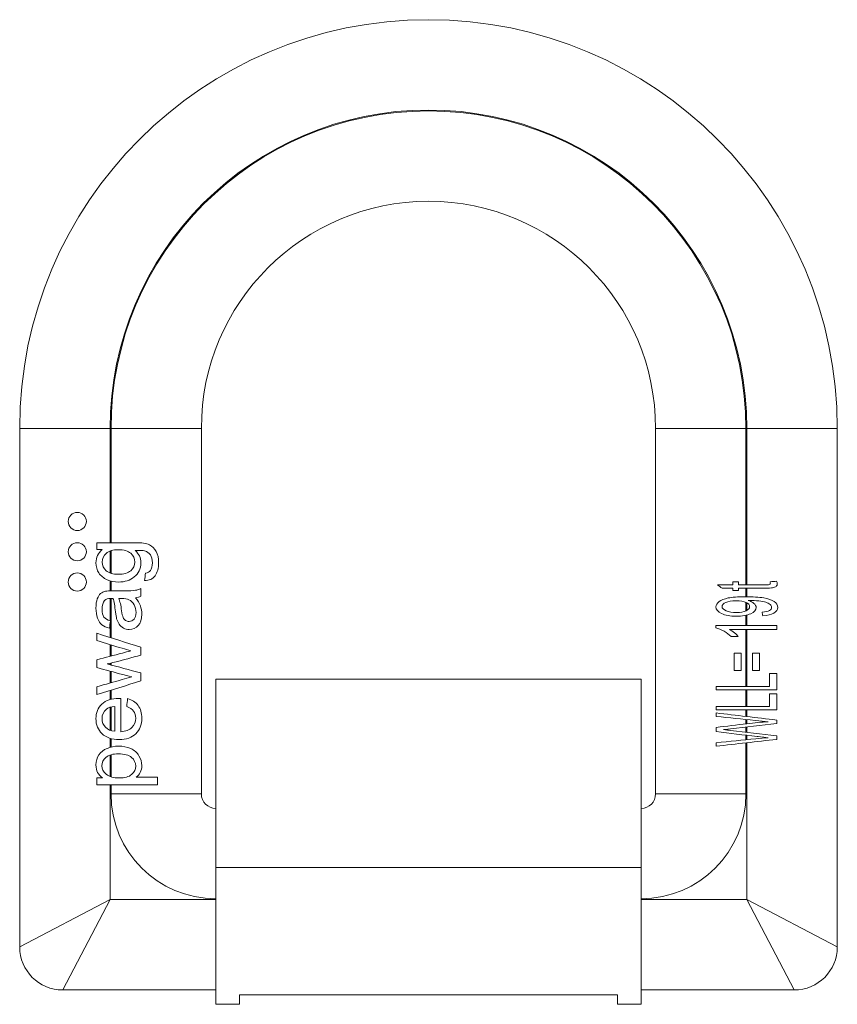
# Model space of a CAD drawing. Units: millimetres. Extents: x 129 to 443, y 35 to 385.
# Drawn here: x 129 to 300, y 179 to 385 of the extents above; entities that cross this region are included whole.
import ezdxf

# ---------------------------------------------------------------- set-up
doc = ezdxf.new("R2010")
doc.units = ezdxf.units.MM
doc.layers.add('1', color=7, linetype='Continuous', true_color=0xffffff)

msp = doc.modelspace()

# ---------------------------------------------------------------- linework, layer by layer
at = {"layer": '1', "color": 30, "linetype": 'Continuous', "lineweight": 13}
for p, q in [((128.96, 299.02), (147.86, 299.02)), ((147.86, 299.02), (147.86, 275.1)), ((166.96, 299.02), (148.06, 299.02)), ((148.06, 275.1), (148.06, 299.02)), ((261.96, 299.02), (280.86, 299.02)), ((280.86, 299.02), (280.86, 266.25)), ((281.06, 266.25), (281.06, 299.02)), ((299.96, 299.02), (281.06, 299.02)), ((147.86, 273.35), (147.86, 268.76)), ((148.06, 268.69), (148.06, 273.42)), ((147.86, 267.13), (147.86, 265.02)), ((148.06, 265.02), (148.06, 267.07)), ((280.86, 265.59), (280.86, 263.79)), ((281.06, 263.79), (281.06, 265.59)), ((147.86, 263.43), (147.86, 258.77)), ((148.06, 255.2), (148.06, 263.44)), ((280.86, 262.61), (280.86, 260.84)), ((281.06, 260.94), (281.06, 262.51)), ((280.86, 259.9), (280.86, 257.74)), ((281.06, 257.74), (281.06, 259.95)), ((147.86, 258.14), (147.86, 255.26)), ((280.86, 256.97), (280.86, 245.03)), ((281.06, 245.03), (281.06, 256.97)), ((147.86, 253.77), (147.86, 251.32)), ((148.06, 251.37), (148.06, 253.71)), ((147.86, 249.87), (147.86, 249.56)), ((148.06, 249.51), (148.06, 249.92)), ((147.86, 248.21), (147.86, 245.73)), ((148.06, 245.79), (148.06, 248.16)), ((147.86, 244.18), (147.86, 242.29)), ((148.06, 242.35), (148.06, 244.24)), ((280.86, 244.32), (280.86, 240.83)), ((281.06, 240.83), (281.06, 244.32)), ((147.86, 240.67), (147.86, 235.84)), ((148.06, 235.78), (148.06, 240.73)), ((280.86, 240.11), (280.86, 238.74)), ((281.06, 238.72), (281.06, 240.11)), ((280.86, 238.1), (280.86, 237.19)), ((281.06, 237.22), (281.06, 238.08)), ((280.86, 236.54), (280.86, 235.45)), ((281.06, 235.43), (281.06, 236.56)), ((147.86, 234.18), (147.86, 232.3)), ((148.06, 232.35), (148.06, 234.13)), ((280.86, 234.83), (280.86, 233.87)), ((280.86, 233.22), (280.86, 222.52)), ((281.06, 233.89), (281.06, 234.8)), ((281.06, 200.42), (281.06, 233.25)), ((148.06, 226.11), (148.06, 230.73)), ((147.86, 230.67), (147.86, 226.18)), ((147.86, 224.44), (147.86, 200.42)), ((148.06, 222.52), (148.06, 224.44)), ((166.96, 222.52), (148.06, 222.52)), ((261.96, 222.52), (280.86, 222.52)), ((147.86, 200.42), (128.96, 190.52)), ((147.86, 200.42), (137.96, 181.52)), ((147.86, 200.42), (169.96, 200.42)), ((258.96, 200.42), (281.06, 200.42)), ((281.06, 200.42), (290.96, 181.52)), ((299.96, 190.52), (281.06, 200.42))]:
    msp.add_line(p, q, dxfattribs=at)
at = {"layer": '1', "color": 30, "linetype": 'Continuous', "lineweight": 18}
for p, q in [((128.96, 190.52), (128.96, 299.02)), ((166.96, 299.02), (166.96, 222.52)), ((261.96, 222.52), (261.96, 299.02)), ((299.96, 299.02), (299.96, 190.52)), ((169.96, 181.52), (137.96, 181.52)), ((290.96, 181.52), (258.96, 181.52))]:
    msp.add_line(p, q, dxfattribs=at)
at = {"layer": '1', "color": 252, "linetype": 'Continuous', "lineweight": 18}
for p, q in [((258.96, 246.52), (169.96, 246.52)), ((169.96, 207.14), (169.96, 246.52)), ((258.96, 207.14), (258.96, 246.52)), ((258.96, 207.14), (169.96, 207.14)), ((169.96, 178.52), (169.96, 207.14)), ((258.96, 178.52), (258.96, 207.14)), ((174.96, 180.52), (174.96, 178.52)), ((253.96, 180.52), (174.96, 180.52)), ((253.96, 180.52), (253.96, 178.52)), ((174.96, 178.52), (169.96, 178.52)), ((258.96, 178.52), (253.96, 178.52))]:
    msp.add_line(p, q, dxfattribs=at)
at = {"layer": '1', "color": 30, "linetype": 'Continuous', "lineweight": 18}
for centre in [(141, 279.54), (141, 273.2), (141, 266.87)]:
    msp.add_circle(centre, 1.9, dxfattribs=at)
for centre, radius, start, end in [((214.46, 299.02), 85.5, 0, 180), ((214.46, 299.02), 47.5, 0, 180), ((169.96, 222.52), 3, 180, 270), ((258.96, 222.52), 3, 270, 0), ((137.96, 190.52), 9, 180, 270), ((290.96, 190.52), 9, 270, 0)]:
    msp.add_arc(centre, radius, start, end, dxfattribs=at)
at = {"layer": '1', "color": 30, "linetype": 'Continuous', "lineweight": 13}
for centre, radius, start, end in [((214.46, 299.02), 66.6, 0, 180), ((214.46, 299.02), 66.4, 0, 180), ((169.96, 222.52), 21.9, 180, 270), ((258.96, 222.52), 21.9, 270, 0)]:
    msp.add_arc(centre, radius, start, end, dxfattribs=at)
at = {"layer": '1', "color": 30, "linetype": 'Continuous', "lineweight": 18}
for points in [[(145.12, 273.64), (145.12, 274.13), (145.12, 274.62), (145.12, 275.1)], [(146.23, 273.64), (145.86, 273.64), (145.49, 273.64), (145.12, 273.64)], [(155.09, 273.38), (154.78, 273.46), (154.11, 273.5), (153.09, 273.49)], [(155.06, 267.19), (155.13, 267.7), (155.21, 268.22), (155.28, 268.73)], [(157.28, 268.18), (156.79, 267.5), (156.05, 267.17), (155.06, 267.19)], [(155.28, 268.73), (155.75, 268.79), (156.09, 268.97), (156.3, 269.26)], [(275.85, 265.59), (275.54, 265.81), (275.23, 266.03), (274.92, 266.25)], [(274.92, 266.25), (275.98, 266.25), (277.05, 266.25), (278.12, 266.25)], [(278.12, 266.25), (278.12, 266.48), (278.12, 266.7), (278.12, 266.92)], [(278.12, 266.92), (278.52, 266.92), (278.93, 266.92), (279.33, 266.92)], [(279.33, 266.92), (279.33, 266.7), (279.33, 266.48), (279.33, 266.25)], [(285.55, 266.29), (285.68, 266.31), (285.78, 266.35), (285.85, 266.4)], [(285.85, 266.4), (285.93, 266.46), (285.96, 266.53), (285.96, 266.63)], [(285.91, 266.92), (286.36, 266.95), (286.82, 266.99), (287.28, 267.02)], [(285.96, 266.63), (285.96, 266.71), (285.95, 266.8), (285.91, 266.92)], [(145.19, 263.36), (145.38, 263.86), (145.61, 264.22), (145.88, 264.46)], [(145.88, 264.46), (146.17, 264.69), (146.52, 264.85), (146.94, 264.95)], [(154.3, 263.88), (153.98, 263.71), (153.6, 263.6), (153.17, 263.56)], [(153.2, 265.13), (153.58, 265.19), (153.95, 265.33), (154.3, 265.53)], [(154.3, 265.53), (154.3, 264.98), (154.3, 264.43), (154.3, 263.88)], [(278.12, 265.59), (277.36, 265.59), (276.61, 265.59), (275.85, 265.59)], [(278.12, 265.11), (278.12, 265.27), (278.12, 265.43), (278.12, 265.59)], [(279.33, 265.11), (278.93, 265.11), (278.52, 265.11), (278.12, 265.11)], [(279.33, 265.59), (279.33, 265.43), (279.33, 265.27), (279.33, 265.11)], [(149.01, 260.6), (148.86, 261.88), (148.68, 262.82), (148.47, 263.43)], [(150.26, 263.43), (150.07, 263.43), (149.88, 263.43), (149.69, 263.43)], [(149.69, 263.43), (149.92, 262.85), (150.12, 261.99), (150.28, 260.84)], [(151.82, 263.17), (151.46, 263.34), (150.95, 263.43), (150.26, 263.43)], [(153.17, 263.56), (153.66, 262.97), (154, 262.41), (154.2, 261.87)], [(275.24, 262.77), (275.69, 263.1), (276.32, 263.36), (277.14, 263.53)], [(149.24, 259.2), (149.16, 259.51), (149.08, 259.98), (149.01, 260.6)], [(150.28, 260.84), (150.37, 260.19), (150.48, 259.73), (150.59, 259.46)], [(284.23, 260.55), (284.93, 260.61), (285.44, 260.73), (285.76, 260.9)], [(284.37, 259.81), (284.32, 260.06), (284.27, 260.3), (284.23, 260.55)], [(286.69, 260.37), (286.14, 260.06), (285.37, 259.87), (284.37, 259.81)], [(146.16, 257.9), (145.76, 258.22), (145.45, 258.69), (145.24, 259.3)], [(147.74, 257.2), (147.09, 257.34), (146.56, 257.57), (146.16, 257.9)], [(147.95, 258.75), (147.88, 258.23), (147.81, 257.72), (147.74, 257.2)], [(149.75, 258.06), (149.53, 258.4), (149.36, 258.77), (149.24, 259.2)], [(150.65, 257.24), (150.28, 257.45), (149.98, 257.72), (149.75, 258.06)], [(150.59, 259.46), (150.71, 259.19), (150.87, 258.98), (151.1, 258.84)], [(274.58, 257.74), (278.82, 257.74), (283.06, 257.74), (287.3, 257.74)], [(274.58, 257.25), (274.58, 257.41), (274.58, 257.57), (274.58, 257.74)], [(287.3, 257.74), (287.3, 257.48), (287.3, 257.23), (287.3, 256.97)], [(145.12, 254.6), (145.12, 255.11), (145.12, 255.62), (145.12, 256.14)], [(145.12, 256.14), (148.18, 255.16), (151.24, 254.19), (154.3, 253.22)], [(276.27, 256.57), (275.69, 256.89), (275.13, 257.11), (274.58, 257.25)], [(277.76, 255.44), (277.35, 255.87), (276.85, 256.25), (276.27, 256.57)], [(287.3, 256.97), (283.99, 256.97), (280.69, 256.97), (277.39, 256.97)], [(277.39, 256.97), (277.74, 256.79), (278.1, 256.55), (278.46, 256.25)], [(279.26, 255.44), (278.76, 255.44), (278.26, 255.44), (277.76, 255.44)], [(278.46, 256.25), (278.82, 255.95), (279.08, 255.68), (279.26, 255.44)], [(145.12, 250.6), (146.89, 251.06), (148.67, 251.53), (150.44, 252)], [(154.3, 251.57), (152.46, 251.08), (150.63, 250.58), (148.8, 250.09)], [(150.44, 252), (151.03, 252.15), (151.61, 252.31), (152.2, 252.46)], [(154.3, 253.22), (154.3, 252.67), (154.3, 252.12), (154.3, 251.57)], [(278.4, 248.39), (278.4, 249.58), (278.4, 250.77), (278.4, 251.96)], [(278.4, 251.96), (278.88, 251.96), (279.37, 251.96), (279.85, 251.96)], [(279.85, 251.96), (279.85, 250.77), (279.85, 249.58), (279.85, 248.39)], [(282.24, 248.39), (282.24, 249.58), (282.24, 250.77), (282.24, 251.96)], [(282.24, 251.96), (282.73, 251.96), (283.21, 251.96), (283.69, 251.96)], [(283.69, 251.96), (283.69, 250.77), (283.69, 249.58), (283.69, 248.39)], [(145.12, 248.97), (145.12, 249.51), (145.12, 250.06), (145.12, 250.6)], [(148.8, 250.09), (148.28, 249.97), (147.76, 249.85), (147.24, 249.73)], [(147.24, 249.73), (149.59, 249.1), (151.94, 248.47), (154.3, 247.84)], [(150.5, 247.49), (148.7, 247.98), (146.91, 248.48), (145.12, 248.97)], [(152.39, 247), (152.29, 247.03), (151.66, 247.19), (150.5, 247.49)], [(154.3, 247.84), (154.3, 247.29), (154.3, 246.74), (154.3, 246.19)], [(279.85, 248.39), (279.37, 248.39), (278.88, 248.39), (278.4, 248.39)], [(283.69, 248.39), (283.21, 248.39), (282.73, 248.39), (282.24, 248.39)], [(285.8, 245.03), (285.8, 245.92), (285.8, 246.81), (285.8, 247.7)], [(285.8, 247.7), (286.3, 247.7), (286.8, 247.7), (287.3, 247.7)], [(287.3, 247.7), (287.3, 246.57), (287.3, 245.44), (287.3, 244.32)], [(154.3, 246.19), (151.24, 245.23), (148.18, 244.28), (145.12, 243.33)], [(145.12, 243.33), (145.12, 243.87), (145.12, 244.42), (145.12, 244.96)], [(274.63, 245.03), (278.35, 245.03), (282.08, 245.03), (285.8, 245.03)], [(274.63, 244.32), (274.63, 244.55), (274.63, 244.79), (274.63, 245.03)], [(287.3, 244.32), (283.07, 244.32), (278.85, 244.32), (274.63, 244.32)], [(285.8, 240.83), (285.8, 241.72), (285.8, 242.6), (285.8, 243.49)], [(285.8, 243.49), (286.3, 243.49), (286.8, 243.49), (287.3, 243.49)], [(287.3, 243.49), (287.3, 242.37), (287.3, 241.24), (287.3, 240.11)], [(150.11, 242.52), (150.11, 240.2), (150.11, 237.88), (150.11, 235.56)], [(151.34, 240.84), (151.41, 241.39), (151.47, 241.93), (151.54, 242.48)], [(151.54, 242.48), (152.48, 242.22), (153.21, 241.74), (153.73, 241.04)], [(148.83, 240.86), (148.06, 240.79), (147.48, 240.59), (147.09, 240.26)], [(148.83, 235.65), (148.83, 237.38), (148.83, 239.12), (148.83, 240.86)], [(152.78, 239.87), (152.48, 240.27), (152, 240.6), (151.34, 240.84)], [(274.63, 240.83), (278.35, 240.83), (282.08, 240.83), (285.8, 240.83)], [(274.63, 240.11), (274.63, 240.35), (274.63, 240.59), (274.63, 240.83)], [(287.3, 240.11), (283.07, 240.11), (278.85, 240.11), (274.63, 240.11)], [(274.63, 238.75), (274.63, 238.99), (274.63, 239.23), (274.63, 239.47)], [(274.63, 239.47), (278.85, 238.98), (283.07, 238.49), (287.3, 237.99)], [(282.77, 237.91), (280.06, 238.19), (277.34, 238.47), (274.63, 238.75)], [(274.63, 236.44), (276.77, 236.7), (278.91, 236.96), (281.04, 237.22)], [(287.3, 237.3), (284.08, 236.92), (280.86, 236.54), (277.65, 236.16)], [(281.04, 237.22), (282.63, 237.41), (284.13, 237.55), (285.52, 237.64)], [(285.52, 237.64), (284.72, 237.71), (283.81, 237.8), (282.77, 237.91)], [(287.3, 237.99), (287.3, 237.76), (287.3, 237.53), (287.3, 237.3)], [(146.91, 236.47), (147.39, 235.97), (148.03, 235.7), (148.83, 235.65)], [(150.11, 235.56), (151.11, 235.62), (151.89, 235.91), (152.42, 236.43)], [(274.63, 235.58), (274.63, 235.86), (274.63, 236.15), (274.63, 236.44)], [(277.65, 236.16), (276.84, 236.06), (276.34, 236.01), (276.16, 235.99)], [(276.16, 235.99), (276.74, 235.93), (277.24, 235.88), (277.65, 235.83)], [(277.65, 235.83), (280.86, 235.45), (284.08, 235.07), (287.3, 234.68)], [(274.63, 233.25), (277.4, 233.53), (280.16, 233.8), (282.93, 234.08)], [(287.3, 233.95), (283.07, 233.48), (278.85, 233), (274.63, 232.52)], [(274.63, 232.52), (274.63, 232.76), (274.63, 233.01), (274.63, 233.25)], [(282.93, 234.08), (283.8, 234.16), (284.67, 234.24), (285.52, 234.3)], [(287.3, 234.68), (287.3, 234.44), (287.3, 234.2), (287.3, 233.95)], [(146.31, 225.88), (145.85, 226.22), (145.5, 226.6), (145.26, 227.03)], [(154.18, 227.05), (153.96, 226.63), (153.68, 226.29), (153.35, 226.02)], [(145.12, 225.88), (145.52, 225.88), (145.91, 225.88), (146.31, 225.88)], [(145.12, 224.44), (145.12, 224.92), (145.12, 225.4), (145.12, 225.88)], [(153.35, 226.02), (154.84, 226.02), (156.32, 226.02), (157.81, 226.02)], [(157.81, 226.02), (157.81, 225.49), (157.81, 224.96), (157.81, 224.44)], [(157.81, 224.44), (153.58, 224.44), (149.35, 224.44), (145.12, 224.44)]]:
    msp.add_open_spline(points, degree=3, dxfattribs=at)
for points, knots in [([(145.12, 275.1), (147.76, 275.1), (150.41, 275.1), (154.48, 275.1), (155.49, 274.95), (156.68, 274.36), (157.16, 273.89), (157.5, 273.25)], [0, 0, 0, 0, 0.480565, 0.480565, 0.740283, 0.740283, 1, 1, 1, 1]), ([(147.23, 267.36), (146.49, 267.68), (145.92, 268.15), (145.12, 269.37), (144.91, 270.09), (144.91, 272.02), (145.35, 272.93), (146.23, 273.64)], [0, 0, 0, 0, 0.300239, 0.300239, 0.600478, 0.600478, 1, 1, 1, 1]), ([(152.18, 272.89), (151.63, 273.38), (150.77, 273.62), (148.47, 273.62), (147.63, 273.37), (146.49, 272.36), (146.2, 271.75), (146.2, 270.33), (146.48, 269.73), (147.04, 269.24)], [0, 0, 0, 0, 0.260286, 0.260286, 0.508381, 0.508381, 0.756477, 0.756477, 1, 1, 1, 1]), ([(147.04, 269.24), (147.61, 268.75), (148.44, 268.5), (150.75, 268.5), (151.63, 268.74), (152.73, 269.71), (153.01, 270.32), (153.01, 271.79), (152.73, 272.4), (152.18, 272.89)], [0, 0, 0, 0, 0.235061, 0.235061, 0.491491, 0.491491, 0.746319, 0.746319, 1, 1, 1, 1]), ([(153.09, 273.49), (153.9, 272.8), (154.3, 271.94), (154.3, 269.63), (153.84, 268.63), (152.02, 267.23), (150.93, 266.87), (148.78, 266.87), (147.97, 267.03), (147.23, 267.36)], [0, 0, 0, 0, 0.230443, 0.230443, 0.516841, 0.516841, 0.803238, 0.803238, 1, 1, 1, 1]), ([(156.3, 269.26), (156.59, 269.66), (156.73, 270.19), (156.73, 271.61), (156.59, 272.17), (156.01, 272.97), (155.61, 273.24), (155.09, 273.38)], [0, 0, 0, 0, 0.315951, 0.315951, 0.657975, 0.657975, 1, 1, 1, 1]), ([(157.5, 273.25), (157.85, 272.61), (158.02, 271.82), (158.02, 269.77), (157.77, 268.87), (157.28, 268.18)], [0, 0, 0, 0, 0.456592, 0.456592, 1, 1, 1, 1]), ([(279.33, 266.25), (281.12, 266.25), (282.91, 266.25), (285.14, 266.25), (285.42, 266.27), (285.55, 266.29)], [0, 0, 0, 0, 0.801065, 0.801065, 1, 1, 1, 1]), ([(287.28, 267.02), (287.37, 266.83), (287.42, 266.66), (287.42, 266.28), (287.33, 266.09), (286.97, 265.82), (286.74, 265.73), (286.44, 265.68)], [0, 0, 0, 0, 0.232456, 0.232456, 0.616228, 0.616228, 1, 1, 1, 1]), ([(146.94, 264.95), (147.21, 265), (147.69, 265.03), (149.07, 265.03), (149.76, 265.03), (151.9, 265.03), (152.81, 265.06), (153.2, 265.13)], [0, 0, 0, 0, 0.243893, 0.243893, 0.488168, 0.488168, 1, 1, 1, 1]), ([(277.14, 263.53), (277.96, 263.71), (279.15, 263.79), (282.32, 263.79), (283.61, 263.71), (285.53, 263.36), (286.26, 263.1), (286.76, 262.76)], [0, 0, 0, 0, 0.324731, 0.324731, 0.662317, 0.662317, 1, 1, 1, 1]), ([(286.44, 265.68), (286.16, 265.62), (285.54, 265.59), (282.85, 265.59), (281.09, 265.59), (279.33, 265.59)], [0, 0, 0, 0, 0.34657, 0.34657, 1, 1, 1, 1]), ([(145.24, 259.3), (145.02, 259.9), (144.91, 260.61), (144.91, 262.21), (145.01, 262.86), (145.19, 263.36)], [0, 0, 0, 0, 0.501031, 0.501031, 1, 1, 1, 1]), ([(146.73, 262.99), (146.38, 262.58), (146.2, 261.98), (146.2, 260.44), (146.33, 259.89), (146.84, 259.18), (147.29, 258.92), (147.95, 258.75)], [0, 0, 0, 0, 0.348703, 0.348703, 0.674352, 0.674352, 1, 1, 1, 1]), ([(148.47, 263.43), (148.26, 263.43), (148.12, 263.44), (147.43, 263.44), (146.99, 263.29), (146.73, 262.99)], [0, 0, 0, 0, 0.079812, 0.079812, 1, 1, 1, 1]), ([(154.2, 261.87), (154.4, 261.32), (154.5, 260.74), (154.5, 259.09), (154.26, 258.31), (153.27, 257.21), (152.64, 256.93), (151.43, 256.93), (151.02, 257.03), (150.65, 257.24)], [0, 0, 0, 0, 0.190507, 0.190507, 0.503987, 0.503987, 0.817467, 0.817467, 1, 1, 1, 1]), ([(152.87, 259.1), (153.15, 259.42), (153.29, 259.88), (153.29, 261.11), (153.16, 261.65), (152.63, 262.6), (152.27, 262.95), (151.82, 263.17)], [0, 0, 0, 0, 0.335727, 0.335727, 0.667864, 0.667864, 1, 1, 1, 1]), ([(281.33, 263.03), (281.83, 262.87), (282.23, 262.67), (282.85, 262.14), (283, 261.85), (283, 261.02), (282.62, 260.59), (281.1, 259.88), (280.1, 259.7), (277.57, 259.7), (276.54, 259.88), (274.97, 260.63), (274.58, 261.09), (274.58, 262.06), (274.8, 262.43), (275.24, 262.77)], [0, 0, 0, 0, 0.099602, 0.099602, 0.199204, 0.199204, 0.365549, 0.365549, 0.531895, 0.531895, 0.703439, 0.703439, 0.875699, 0.875699, 1, 1, 1, 1]), ([(280.87, 262.6), (280.37, 262.83), (279.67, 262.94), (277.88, 262.94), (277.18, 262.83), (276.13, 262.36), (275.86, 262.08), (275.86, 261.41), (276.15, 261.11), (277.28, 260.61), (278.01, 260.48), (279.71, 260.48), (280.37, 260.6), (280.87, 260.84)], [0, 0, 0, 0, 0.166666, 0.166666, 0.333331, 0.333331, 0.499997, 0.499997, 0.673135, 0.673135, 0.845267, 0.845267, 1, 1, 1, 1]), ([(280.87, 260.84), (281.38, 261.08), (281.63, 261.38), (281.63, 262.08), (281.38, 262.37), (280.87, 262.6)], [0, 0, 0, 0, 0.497738, 0.497738, 1, 1, 1, 1]), ([(285.91, 262.2), (285.69, 262.37), (285.39, 262.52), (284.66, 262.75), (284.17, 262.84), (282.93, 262.99), (282.29, 263.03), (281.58, 263.03), (281.47, 263.03), (281.33, 263.03)], [0, 0, 0, 0, 0.322006, 0.322006, 0.644013, 0.644013, 0.966019, 0.966019, 1, 1, 1, 1]), ([(285.76, 260.9), (286.08, 261.08), (286.23, 261.31), (286.23, 261.81), (286.12, 262.02), (285.91, 262.2)], [0, 0, 0, 0, 0.539185, 0.539185, 1, 1, 1, 1]), ([(286.76, 262.76), (287.26, 262.42), (287.51, 262.02), (287.51, 261.08), (287.24, 260.68), (286.69, 260.37)], [0, 0, 0, 0, 0.485666, 0.485666, 1, 1, 1, 1]), ([(151.1, 258.84), (151.32, 258.69), (151.57, 258.62), (152.25, 258.62), (152.6, 258.78), (152.87, 259.1)], [0, 0, 0, 0, 0.393365, 0.393365, 1, 1, 1, 1]), ([(152.2, 252.46), (151.61, 252.64), (151.02, 252.82), (148.66, 253.53), (146.89, 254.06), (145.12, 254.6)], [0, 0, 0, 0, 0.250452, 0.250452, 1, 1, 1, 1]), ([(145.12, 244.96), (146.89, 245.46), (148.65, 245.95), (151.07, 246.63), (151.73, 246.82), (152.39, 247)], [0, 0, 0, 0, 0.72891, 0.72891, 1, 1, 1, 1]), ([(153.26, 235.12), (152.44, 234.32), (151.28, 233.92), (148.24, 233.92), (147.04, 234.33), (145.34, 235.94), (144.91, 236.99), (144.91, 239.53), (145.33, 240.55), (147, 242.13), (148.18, 242.53), (149.78, 242.53), (149.92, 242.53), (150.11, 242.52)], [0, 0, 0, 0, 0.195266, 0.195266, 0.396886, 0.396886, 0.598506, 0.598506, 0.793422, 0.793422, 0.988338, 0.988338, 1, 1, 1, 1]), ([(153.73, 241.04), (154.24, 240.34), (154.5, 239.45), (154.5, 237), (154.09, 235.92), (153.26, 235.12)], [0, 0, 0, 0, 0.442799, 0.442799, 1, 1, 1, 1]), ([(147.09, 240.26), (146.49, 239.76), (146.19, 239.1), (146.19, 237.57), (146.43, 236.96), (146.91, 236.47)], [0, 0, 0, 0, 0.524838, 0.524838, 1, 1, 1, 1]), ([(152.42, 236.43), (152.96, 236.95), (153.22, 237.6), (153.22, 238.96), (153.08, 239.45), (152.78, 239.87)], [0, 0, 0, 0, 0.572816, 0.572816, 1, 1, 1, 1]), ([(285.52, 234.3), (284.17, 234.44), (283.39, 234.52), (280.33, 234.89), (277.48, 235.23), (274.63, 235.58)], [0, 0, 0, 0, 0.067795, 0.067795, 1, 1, 1, 1]), ([(145.52, 230.7), (145.92, 231.3), (146.49, 231.76), (147.96, 232.38), (148.77, 232.54), (150.58, 232.54), (151.43, 232.37), (152.93, 231.68), (153.5, 231.18), (153.9, 230.53)], [0, 0, 0, 0, 0.241534, 0.241534, 0.482165, 0.482165, 0.74062, 0.74062, 1, 1, 1, 1]), ([(152.35, 230.17), (151.76, 230.67), (150.86, 230.92), (148.46, 230.92), (147.59, 230.68), (147.01, 230.19)], [0, 0, 0, 0, 0.512162, 0.512162, 1, 1, 1, 1]), ([(145.26, 227.03), (145.03, 227.46), (144.91, 227.98), (144.91, 229.38), (145.12, 230.09), (145.52, 230.7)], [0, 0, 0, 0, 0.434272, 0.434272, 1, 1, 1, 1]), ([(147.01, 230.19), (146.42, 229.7), (146.13, 229.11), (146.13, 227.76), (146.44, 227.17), (147.06, 226.65)], [0, 0, 0, 0, 0.502439, 0.502439, 1, 1, 1, 1]), ([(147.06, 226.65), (147.68, 226.13), (148.58, 225.87), (150.94, 225.87), (151.81, 226.11), (152.94, 227.09), (153.22, 227.67), (153.22, 229.07), (152.93, 229.67), (152.35, 230.17)], [0, 0, 0, 0, 0.248597, 0.248597, 0.497878, 0.497878, 0.747158, 0.747158, 1, 1, 1, 1]), ([(153.9, 230.53), (154.3, 229.88), (154.5, 229.19), (154.5, 227.94), (154.39, 227.47), (154.18, 227.05)], [0, 0, 0, 0, 0.577836, 0.577836, 1, 1, 1, 1])]:
    msp.add_open_spline(points, degree=3, knots=knots, dxfattribs=at)

doc.saveas('drawing.dxf')
